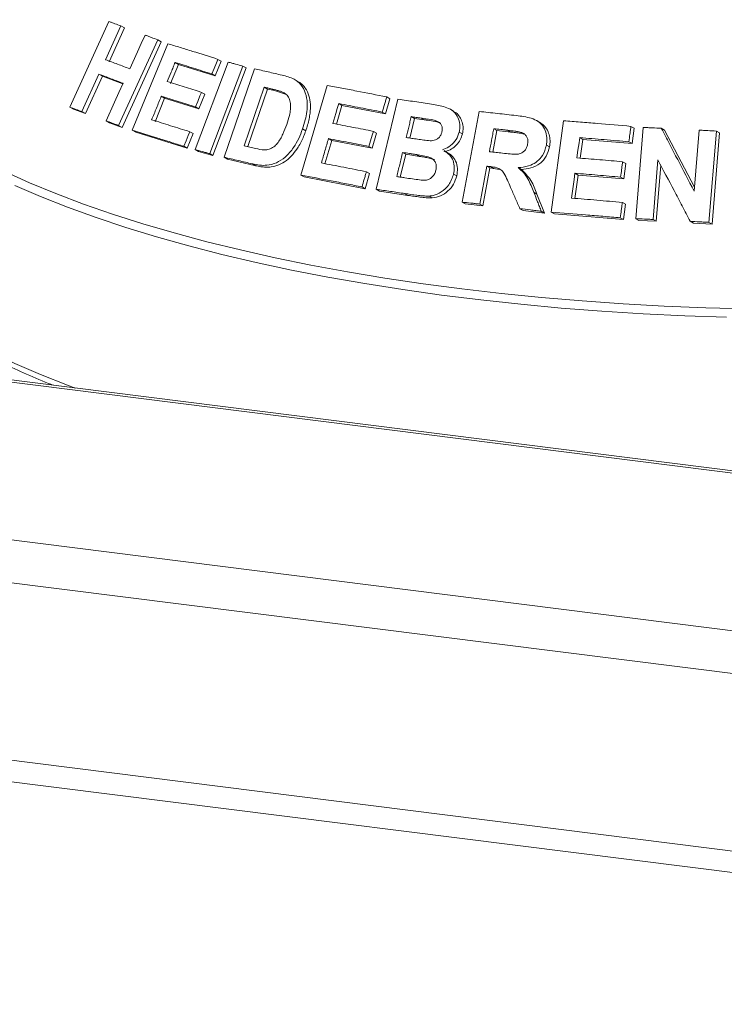
# Model space of a CAD drawing. Units: millimetres. Extents: x 5 to 415, y 5 to 292.
# Drawn here: x 263 to 275, y 135 to 152 of the extents above; entities that cross this region are included whole.
import ezdxf

# ---------------------------------------------------------------- set-up
doc = ezdxf.new("R2010")
doc.units = ezdxf.units.MM

msp = doc.modelspace()

# ---------------------------------------------------------------- linework, layer by layer
at = {"color": 7, "linetype": 'Continuous', "lineweight": 15}
for p, q in [((294.55484, 141.62934), (193.71717, 154.33369)), ((294.60541, 141.65823), (193.78488, 154.36042)), ((292.24102, 139.33733), (190.90446, 152.10454)), ((263.92876, 150.11391), (264.56829, 151.51801)), ((292.04951, 138.65775), (190.71296, 151.42495)), ((264.76438, 151.445), (264.51277, 150.89211)), ((264.8214, 151.41238), (264.56977, 150.85951)), ((264.76438, 151.445), (264.8214, 151.41238)), ((265.36668, 151.21705), (264.72756, 149.81273)), ((265.42235, 151.1852), (264.78326, 149.78087)), ((265.36668, 151.21705), (265.42235, 151.1852)), ((264.951, 149.73564), (265.53215, 151.15399)), ((265.65288, 150.84704), (265.70784, 150.8156)), ((265.98247, 149.41768), (266.52428, 150.85154)), ((266.40875, 150.86684), (266.31041, 150.62709)), ((266.35472, 150.89775), (266.40875, 150.86684)), ((265.70784, 150.8156), (265.57915, 150.50093)), ((266.31041, 150.62709), (265.70784, 150.8156)), ((266.76083, 150.78651), (266.21907, 149.35263)), ((266.81434, 150.7559), (266.27258, 149.32202)), ((266.4548, 149.29366), (266.95118, 150.74381)), ((266.76083, 150.78651), (266.81434, 150.7559)), ((264.40476, 150.65458), (264.12525, 150.04068)), ((264.46175, 150.62197), (264.18222, 150.00809)), ((264.40476, 150.65458), (264.46175, 150.62197)), ((264.79601, 150.49597), (264.46175, 150.62197)), ((266.25637, 150.65801), (266.31041, 150.62709)), ((267.67069, 150.53172), (267.61807, 150.56182)), ((267.11307, 150.4415), (266.78462, 149.48083)), ((267.16611, 150.41115), (266.84333, 149.4671)), ((267.16611, 150.41115), (267.11307, 150.4415)), ((267.27894, 150.38503), (267.16611, 150.41115)), ((267.27894, 150.38503), (267.22601, 150.41531)), ((267.47768, 150.32398), (267.27894, 150.38503)), ((267.71451, 149.00032), (268.14398, 150.46972)), ((265.48125, 150.26206), (265.3232, 149.87572)), ((265.42631, 150.29349), (265.48125, 150.26206)), ((266.04056, 150.08714), (265.48125, 150.26206)), ((266.13846, 150.32601), (266.04056, 150.08714)), ((266.08436, 150.35696), (266.13846, 150.32601)), ((268.94778, 148.76796), (269.30385, 150.24466)), ((269.17121, 150.25257), (269.09848, 150.00401)), ((269.11946, 150.28217), (269.17121, 150.25257)), ((263.92876, 150.11391), (263.98621, 150.08104)), ((264.18222, 150.00809), (263.98621, 150.08104)), ((264.12525, 150.04068), (264.18222, 150.00809)), ((265.98646, 150.11809), (266.04056, 150.08714)), ((268.38478, 150.14261), (268.29504, 149.83565)), ((268.33268, 150.17241), (268.38478, 150.14261)), ((269.09848, 150.00401), (268.38478, 150.14261)), ((270.21435, 150.04993), (270.16296, 150.07933)), ((270.35356, 148.55812), (270.63157, 150.04417)), ((264.52083, 149.89138), (264.57694, 149.85928)), ((269.04673, 150.03361), (269.09848, 150.00401)), ((269.57263, 149.92898), (269.49541, 149.60853)), ((269.57263, 149.92898), (269.52104, 149.95849)), ((269.73348, 149.90492), (269.57263, 149.92898)), ((269.73348, 149.90492), (269.68194, 149.93441)), ((271.62731, 149.86483), (271.57585, 149.89427)), ((271.81429, 148.3942), (272.01746, 149.89066)), ((264.78326, 149.78087), (264.57694, 149.85928)), ((264.72756, 149.81273), (264.78326, 149.78087)), ((264.951, 149.73564), (265.0063, 149.704)), ((267.74027, 149.75643), (267.79265, 149.72647)), ((268.90027, 149.71795), (268.95204, 149.68834)), ((270.92433, 149.73219), (270.85799, 149.37815)), ((270.92433, 149.73219), (270.87292, 149.7616)), ((271.15178, 149.70642), (270.92433, 149.73219)), ((271.15178, 149.70642), (271.10037, 149.73583)), ((273.12074, 149.79974), (273.17264, 149.77004)), ((273.17264, 149.77004), (273.13823, 149.51692)), ((273.19987, 148.28658), (273.32277, 149.78136)), ((273.61809, 149.76864), (273.67024, 149.73881)), ((273.67024, 149.73881), (274.15928, 148.80053)), ((274.15427, 148.73945), (274.23622, 149.73785)), ((274.52075, 149.72159), (274.39787, 148.22688)), ((274.52075, 149.72159), (274.57345, 149.69144)), ((265.84877, 149.44156), (265.0063, 149.704)), ((265.94667, 149.68043), (265.84877, 149.44156)), ((265.89265, 149.71134), (265.94667, 149.68043)), ((268.21728, 149.56911), (268.10597, 149.18819)), ((268.16519, 149.59891), (268.21728, 149.56911)), ((268.87978, 149.44064), (268.21728, 149.56911)), ((268.95204, 149.68834), (268.87978, 149.44064)), ((270.30806, 149.70621), (270.3595, 149.67679)), ((272.28098, 149.61474), (272.3326, 149.58521)), ((272.3326, 149.58521), (272.29099, 149.27853)), ((273.13823, 149.51692), (272.3326, 149.58521)), ((274.57345, 149.69144), (274.45055, 148.19674)), ((265.79474, 149.47247), (265.84877, 149.44156)), ((265.98247, 149.41768), (266.03626, 149.3869)), ((268.82801, 149.47026), (268.87978, 149.44064)), ((270.11079, 149.37392), (270.05932, 149.40337)), ((271.73428, 149.49294), (271.78577, 149.46348)), ((273.08633, 149.54661), (273.13823, 149.51692)), ((266.27258, 149.32202), (266.03626, 149.3869)), ((266.21907, 149.35263), (266.27258, 149.32202)), ((266.4548, 149.29366), (266.50807, 149.26318)), ((266.9738, 149.15478), (266.50807, 149.26318)), ((269.43118, 149.34189), (269.34115, 148.96806)), ((269.43118, 149.34189), (269.37959, 149.3714)), ((269.65643, 149.30812), (269.43118, 149.34189)), ((269.65643, 149.30812), (269.6049, 149.3376)), ((273.56281, 149.24919), (273.48279, 148.27425)), ((266.92097, 149.18501), (266.9738, 149.15478)), ((270.75793, 149.14738), (270.64196, 148.52683)), ((270.80934, 149.11797), (270.69337, 148.49742)), ((270.75793, 149.14738), (270.80934, 149.11797)), ((270.86902, 149.11108), (270.80934, 149.11797)), ((270.81761, 149.14049), (270.86902, 149.11108)), ((270.96604, 149.09093), (270.86902, 149.11108)), ((271.27343, 149.12466), (271.32487, 149.09523)), ((272.98433, 149.21998), (273.03621, 149.1903)), ((273.03621, 149.1903), (273.00198, 148.93807)), ((273.61002, 149.15929), (273.53494, 148.24441)), ((267.71451, 149.00032), (267.76675, 148.97043)), ((268.76608, 148.77832), (267.76675, 148.97043)), ((268.83835, 149.02602), (268.76608, 148.77832)), ((268.78661, 149.05562), (268.83835, 149.02602)), ((270.21407, 149.01842), (270.2655, 148.989)), ((272.25337, 149.00116), (272.20152, 148.61917)), ((272.20176, 149.03069), (272.25337, 149.00116)), ((273.00198, 148.93807), (272.25337, 149.00116)), ((272.95011, 148.96775), (273.00198, 148.93807)), ((268.71434, 148.80793), (268.76608, 148.77832)), ((268.94778, 148.76796), (268.99945, 148.7384)), ((269.46773, 148.66915), (268.99945, 148.7384)), ((269.41619, 148.69864), (269.46773, 148.66915)), ((269.81277, 148.65657), (269.86423, 148.62712)), ((271.52883, 148.71959), (271.58031, 148.69014)), ((271.58031, 148.69014), (271.70297, 148.3784)), ((190.9624, 148.48653), (291.80007, 135.78218)), ((270.35356, 148.55812), (270.40497, 148.5287)), ((270.69337, 148.49742), (270.40497, 148.5287)), ((270.64196, 148.52683), (270.69337, 148.49742)), ((271.30152, 148.45073), (271.35298, 148.4213)), ((272.97936, 148.55313), (273.03126, 148.52344)), ((273.03126, 148.52344), (272.99703, 148.27122)), ((271.70297, 148.3784), (271.35298, 148.4213)), ((271.65146, 148.40787), (271.70297, 148.3784)), ((271.81429, 148.3942), (271.86584, 148.36471)), ((272.99703, 148.27122), (271.86584, 148.36471)), ((272.94513, 148.30091), (272.99703, 148.27122)), ((273.19987, 148.28658), (273.25188, 148.25682)), ((273.48279, 148.27425), (273.53494, 148.24441)), ((191.0862, 148.11801), (291.92111, 135.414)), ((273.53494, 148.24441), (273.25188, 148.25682)), ((274.09057, 148.24412), (274.14305, 148.21409)), ((274.45055, 148.19674), (274.14305, 148.21409)), ((274.39787, 148.22688), (274.45055, 148.19674))]:
    msp.add_line(p, q, dxfattribs=at)
at = {"color": 7, "linetype": 'Continuous', "lineweight": 15, "flags": 128}
for points in [[(264.90823, 150.74287), (265.03401, 151.01933), (265.09689, 151.15756), (265.15977, 151.29579)], [(266.35472, 150.89775), (266.33014, 150.83782), (266.29326, 150.74791), (266.25637, 150.65801)], [(264.52083, 149.89138), (264.66056, 150.19834), (264.73041, 150.35183), (264.80026, 150.50531)], [(266.08436, 150.35696), (266.05989, 150.29724), (266.02318, 150.20767), (265.98646, 150.11809)], [(268.33268, 150.17241), (268.30886, 150.09096), (268.28505, 150.00951), (268.23744, 149.84661)], [(268.90027, 149.71795), (268.88221, 149.65603), (268.85512, 149.56314), (268.82801, 149.47026)], [(265.89265, 149.71134), (265.86818, 149.65162), (265.83147, 149.56204), (265.79474, 149.47247)], [(272.28098, 149.61474), (272.26972, 149.53179), (272.25284, 149.40737), (272.23597, 149.28294)], [(272.20176, 149.03069), (272.18793, 148.92892), (272.16721, 148.77625), (272.14649, 148.62359)]]:
    msp.add_lwpolyline(points, dxfattribs=at)
at = {"color": 8, "linetype": 'Continuous', "lineweight": 15, "flags": 128}
for points in [[(262.86044, 149.06031), (263.26793, 148.87651), (263.69861, 148.69869), (264.1517, 148.52716), (264.62635, 148.36224), (265.12172, 148.20423), (265.63689, 148.05343), (266.17092, 147.9101), (266.72283, 147.7745), (267.29163, 147.64689), (267.87626, 147.5275), (268.47566, 147.41654), (269.08874, 147.31423), (269.71437, 147.22074), (270.35142, 147.13624)], [(259.90893, 148.77491), (259.93157, 148.66855), (260.00167, 148.44061), (260.10093, 148.21388), (260.22916, 147.98877), (260.38612, 147.76569), (260.57155, 147.54506), (260.78508, 147.32726), (261.02634, 147.11271), (261.29488, 146.90178), (261.59022, 146.69488), (261.91181, 146.49237), (262.25906, 146.29462), (262.63135, 146.10201), (263.02798, 145.91487), (263.44825, 145.73355), (263.89137, 145.55838), (264.01443, 145.51233)], [(274.68519, 146.67179), (274.00129, 146.69487), (273.32097, 146.72766), (272.64548, 146.77011), (271.97604, 146.82215), (271.31389, 146.88367), (270.66023, 146.95457), (270.01626, 147.03471), (269.38314, 147.12396), (268.76205, 147.22213), (268.15411, 147.32907), (267.56043, 147.44457), (266.9821, 147.56841), (266.42017, 147.70039), (265.87567, 147.84024), (265.3496, 147.98772), (264.84292, 148.14256), (264.35655, 148.30448), (263.89137, 148.47317), (263.44825, 148.64834), (263.02798, 148.82966)], [(270.35142, 147.13624), (270.99872, 147.0609), (271.65508, 146.99484), (272.31932, 146.9382), (272.9902, 146.89106), (273.66652, 146.85353), (274.34703, 146.82566), (275.03049, 146.80751)]]:
    msp.add_lwpolyline(points, dxfattribs=at)
at = {"color": 7, "linetype": 'Continuous', "lineweight": 15}
for points, knots in [([(264.56829, 151.51801), (264.58454, 151.51198), (264.61706, 151.49991), (264.68228, 151.47565), (264.73157, 151.45725), (264.76438, 151.445)], [0, 0, 0, 0, 0.250602, 0.50120401, 1, 1, 1, 1]), ([(265.15977, 151.29579), (265.17692, 151.28928), (265.21124, 151.27626), (265.28007, 151.25009), (265.33206, 151.23026), (265.36668, 151.21705)], [0, 0, 0, 0, 0.25045777, 0.50091553, 1, 1, 1, 1]), ([(265.53215, 151.15399), (265.59929, 151.13344), (265.73356, 151.09234), (266.00598, 151.00792), (266.2153, 150.9418), (266.35472, 150.89775)], [0, 0, 0, 0, 0.25034741, 0.50069483, 1, 1, 1, 1]), ([(264.51277, 150.89211), (264.54534, 150.87989), (264.61048, 150.85546), (264.74175, 150.806), (264.8417, 150.7681), (264.90823, 150.74287)], [0, 0, 0, 0, 0.25051861, 0.50103722, 1, 1, 1, 1]), ([(265.65288, 150.84704), (265.64216, 150.82082), (265.6207, 150.76837), (265.5778, 150.66348), (265.54564, 150.58481), (265.5242, 150.53237)], [0, 0, 0, 0, 0.25000109, 0.50000218, 1, 1, 1, 1]), ([(266.25637, 150.65801), (266.20525, 150.67421), (266.103, 150.70662), (265.90086, 150.77016), (265.75202, 150.8163), (265.65288, 150.84704)], [0, 0, 0, 0, 0.25031916, 0.50063831, 1, 1, 1, 1]), ([(266.52428, 150.85154), (266.5439, 150.84617), (266.58316, 150.83544), (266.66189, 150.81384), (266.72127, 150.79744), (266.76083, 150.78651)], [0, 0, 0, 0, 0.25022844, 0.50045689, 1, 1, 1, 1]), ([(266.95118, 150.74381), (266.98858, 150.7352), (267.06339, 150.718), (267.21381, 150.68309), (267.32772, 150.65625), (267.40362, 150.63836)], [0, 0, 0, 0, 0.25017162, 0.50034324, 1, 1, 1, 1]), ([(264.80026, 150.50531), (264.76679, 150.51802), (264.69984, 150.54343), (264.56746, 150.59348), (264.46979, 150.63016), (264.40476, 150.65458)], [0, 0, 0, 0, 0.25051328, 0.50102657, 1, 1, 1, 1]), ([(265.5242, 150.53237), (265.57027, 150.5181), (265.66241, 150.48957), (265.84834, 150.43155), (265.99, 150.38678), (266.08436, 150.35696)], [0, 0, 0, 0, 0.25031633, 0.50063266, 1, 1, 1, 1]), ([(267.40362, 150.63836), (267.47246, 150.62105), (267.58809, 150.59196), (267.72103, 150.4868), (267.79551, 150.34752), (267.82857, 150.14972), (267.80021, 149.94408), (267.75609, 149.80595), (267.74027, 149.75643)], [0, 0, 0, 0, 0.2062399, 0.34645484, 0.48626441, 0.64160375, 0.87151951, 1, 1, 1, 1]), ([(267.66981, 150.53012), (267.67842, 150.52576), (267.70578, 150.51191), (267.74519, 150.47599), (267.80027, 150.40838), (267.84977, 150.30499), (267.87269, 150.16385), (267.86853, 150.03446), (267.84839, 149.92036), (267.82455, 149.82341), (267.80315, 149.7584), (267.79265, 149.72647)], [0, 0, 0, 0, 0.03646425, 0.11600427, 0.19817101, 0.3593242, 0.52041897, 0.68128204, 0.78307373, 0.8934537, 1, 1, 1, 1]), ([(267.22601, 150.41531), (267.21657, 150.4175), (267.1977, 150.42189), (267.16003, 150.43064), (267.13185, 150.43716), (267.11307, 150.4415)], [0, 0, 0, 0, 0.25015601, 0.50031201, 1, 1, 1, 1]), ([(267.42493, 150.35416), (267.40897, 150.36106), (267.37708, 150.37486), (267.31025, 150.39453), (267.25968, 150.407), (267.22601, 150.41531)], [0, 0, 0, 0, 0.25086137, 0.50124642, 1, 1, 1, 1]), ([(268.14398, 150.46972), (268.22419, 150.45481), (268.38461, 150.425), (268.70851, 150.36336), (268.9551, 150.31464), (269.11946, 150.28217)], [0, 0, 0, 0, 0.25007651, 0.50015303, 1, 1, 1, 1]), ([(265.42631, 150.29349), (265.41313, 150.2613), (265.38678, 150.19691), (265.33409, 150.06813), (265.29459, 149.97154), (265.26826, 149.90715)], [0, 0, 0, 0, 0.2500011, 0.50000219, 1, 1, 1, 1]), ([(265.98646, 150.11809), (265.93907, 150.13309), (265.84429, 150.16309), (265.65675, 150.22201), (265.51844, 150.26491), (265.42631, 150.29349)], [0, 0, 0, 0, 0.25031322, 0.50062643, 1, 1, 1, 1]), ([(267.48033, 149.83133), (267.49625, 149.88066), (267.5226, 149.96233), (267.54487, 150.07821), (267.54769, 150.17439), (267.52402, 150.26042), (267.47963, 150.321), (267.44101, 150.34441), (267.42493, 150.35416)], [0, 0, 0, 0, 0.25285583, 0.41858752, 0.58326145, 0.73674876, 0.8903809, 1, 1, 1, 1]), ([(269.11946, 150.28217), (269.11341, 150.26146), (269.10129, 150.22003), (269.07705, 150.13718), (269.05886, 150.07504), (269.04673, 150.03361)], [0, 0, 0, 0, 0.25000002, 0.50000005, 1, 1, 1, 1]), ([(269.30385, 150.24466), (269.34952, 150.23807), (269.44087, 150.22489), (269.62434, 150.19796), (269.76288, 150.17706), (269.85524, 150.16312)], [0, 0, 0, 0, 0.250025658, 0.500051313, 1, 1, 1, 1]), ([(264.12525, 150.04068), (264.10872, 150.04686), (264.07567, 150.05921), (264.01003, 150.0837), (263.96124, 150.10184), (263.92876, 150.11391)], [0, 0, 0, 0, 0.2505628, 0.50112561, 1, 1, 1, 1]), ([(269.04673, 150.03361), (268.98666, 150.04556), (268.86651, 150.06945), (268.62778, 150.11618), (268.45071, 150.14992), (268.33268, 150.17241)], [0, 0, 0, 0, 0.2500622, 0.5001244, 1, 1, 1, 1]), ([(269.85524, 150.16312), (269.92905, 150.15081), (270.04468, 150.13153), (270.19477, 150.0711), (270.27567, 149.97596), (270.3213, 149.8595), (270.32015, 149.76607), (270.30969, 149.71429), (270.30806, 149.70621)], [0, 0, 0, 0, 0.30311477, 0.47482835, 0.64875538, 0.79894316, 0.96864212, 1, 1, 1, 1]), ([(270.21054, 150.04186), (270.22608, 150.03601), (270.27054, 150.01928), (270.31821, 149.95336), (270.35869, 149.87007), (270.37667, 149.77419), (270.36521, 149.70921), (270.3595, 149.67679)], [0, 0, 0, 0, 0.11819421, 0.33825298, 0.55922471, 0.78010713, 1, 1, 1, 1]), ([(270.63157, 150.04417), (270.6822, 150.03876), (270.78347, 150.02793), (270.98671, 150.00565), (271.13998, 149.98818), (271.24216, 149.97654)], [0, 0, 0, 0, 0.25000919, 0.50001837, 1, 1, 1, 1]), ([(264.72756, 149.81273), (264.71019, 149.81936), (264.67546, 149.83261), (264.60641, 149.8589), (264.55504, 149.8784), (264.52083, 149.89138)], [0, 0, 0, 0, 0.250434375, 0.500868751, 1, 1, 1, 1]), ([(265.26826, 149.90715), (265.31955, 149.89126), (265.42214, 149.85948), (265.62931, 149.79474), (265.78737, 149.74468), (265.89265, 149.71134)], [0, 0, 0, 0, 0.25030638, 0.50061276, 1, 1, 1, 1]), ([(269.52104, 149.95849), (269.51418, 149.93004), (269.50046, 149.87313), (269.47303, 149.75932), (269.45247, 149.67395), (269.43876, 149.61704)], [0, 0, 0, 0, 0.25000053, 0.50000106, 1, 1, 1, 1]), ([(269.68194, 149.93441), (269.66851, 149.93643), (269.64164, 149.94048), (269.58798, 149.94853), (269.54782, 149.95451), (269.52104, 149.95849)], [0, 0, 0, 0, 0.25001633, 0.50003266, 1, 1, 1, 1]), ([(270.02298, 149.70869), (270.02691, 149.73212), (270.0337, 149.77261), (270.01548, 149.82554), (269.98648, 149.86474), (269.90096, 149.90691), (269.79444, 149.91608), (269.70736, 149.93027), (269.68194, 149.93441)], [0, 0, 0, 0, 0.138359369, 0.239175904, 0.339650161, 0.441969992, 0.837101533, 1, 1, 1, 1]), ([(269.98955, 149.85483), (269.98237, 149.85768), (269.90204, 149.88962), (269.81382, 149.89763), (269.73348, 149.90492)], [0, 0, 0, 0, 0.08941802, 1, 1, 1, 1]), ([(271.24216, 149.97654), (271.32468, 149.96605), (271.44958, 149.95017), (271.60675, 149.88583), (271.69154, 149.7928), (271.73987, 149.67697), (271.74696, 149.57376), (271.73721, 149.5116), (271.73428, 149.49294)], [0, 0, 0, 0, 0.30848316, 0.46691834, 0.62683249, 0.77166273, 0.93145861, 1, 1, 1, 1]), ([(272.01746, 149.89066), (272.10889, 149.88373), (272.29175, 149.86988), (272.65896, 149.84037), (272.93604, 149.81599), (273.12074, 149.79974)], [0, 0, 0, 0, 0.25004894, 0.50009788, 1, 1, 1, 1]), ([(265.79474, 149.47247), (265.72288, 149.49524), (265.57914, 149.5408), (265.29602, 149.62954), (265.08894, 149.69322), (264.951, 149.73564)], [0, 0, 0, 0, 0.250325789, 0.50065158, 1, 1, 1, 1]), ([(267.74027, 149.75643), (267.72063, 149.70404), (267.68142, 149.59945), (267.58968, 149.43962), (267.46885, 149.29531), (267.31333, 149.19456), (267.16655, 149.15754), (267.03529, 149.16147), (266.95913, 149.17715), (266.92097, 149.18501)], [0, 0, 0, 0, 0.14291508, 0.28533065, 0.46553107, 0.61506721, 0.76434471, 0.88192665, 1, 1, 1, 1]), ([(266.97162, 149.43695), (267.01797, 149.42617), (267.08889, 149.40968), (267.19252, 149.42039), (267.26837, 149.45714), (267.34952, 149.5425), (267.42132, 149.66956), (267.46106, 149.7785), (267.48033, 149.83133)], [0, 0, 0, 0, 0.21751469, 0.3328498, 0.44894009, 0.55149951, 0.7824811, 1, 1, 1, 1]), ([(267.79265, 149.72647), (267.7817, 149.69581), (267.75953, 149.63371), (267.71805, 149.54419), (267.66166, 149.44362), (267.58329, 149.33841), (267.47879, 149.23415), (267.35453, 149.16307), (267.23817, 149.13228), (267.13799, 149.12914), (267.05446, 149.13729), (267.00058, 149.14898), (266.9738, 149.15478)], [0, 0, 0, 0, 0.083265022, 0.168684102, 0.250476924, 0.375187818, 0.500306319, 0.625200189, 0.750161696, 0.83255068, 0.916803053, 1, 1, 1, 1]), ([(268.23744, 149.84661), (268.29221, 149.83621), (268.40174, 149.81541), (268.62211, 149.77292), (268.78902, 149.73994), (268.90027, 149.71795)], [0, 0, 0, 0, 0.25006067, 0.50012134, 1, 1, 1, 1]), ([(270.87292, 149.7616), (270.86703, 149.73016), (270.85524, 149.66729), (270.83167, 149.54155), (270.81401, 149.44724), (270.80224, 149.38436)], [0, 0, 0, 0, 0.250000234, 0.500000468, 1, 1, 1, 1]), ([(271.10037, 149.73583), (271.08138, 149.73801), (271.04341, 149.74236), (270.96755, 149.75099), (270.91078, 149.75735), (270.87292, 149.7616)], [0, 0, 0, 0, 0.25000236, 0.50000473, 1, 1, 1, 1]), ([(271.33489, 149.69763), (271.3157, 149.70273), (271.27738, 149.71292), (271.19857, 149.72379), (271.13961, 149.73102), (271.10037, 149.73583)], [0, 0, 0, 0, 0.25131738, 0.50168906, 1, 1, 1, 1]), ([(271.62536, 149.8616), (271.64238, 149.85238), (271.68869, 149.82728), (271.74264, 149.7582), (271.78393, 149.66696), (271.79988, 149.56552), (271.79047, 149.49745), (271.78577, 149.46348)], [0, 0, 0, 0, 0.127060266, 0.345700717, 0.564473514, 0.782631084, 1, 1, 1, 1]), ([(273.12074, 149.79974), (273.11787, 149.77864), (273.11215, 149.73645), (273.10068, 149.65208), (273.09207, 149.5888), (273.08633, 149.54661)], [0, 0, 0, 0, 0.250001478, 0.500002956, 1, 1, 1, 1]), ([(273.32277, 149.78136), (273.34736, 149.78034), (273.39654, 149.77831), (273.49495, 149.77413), (273.56884, 149.77083), (273.61809, 149.76864)], [0, 0, 0, 0, 0.2500694, 0.50013879, 1, 1, 1, 1]), ([(273.61809, 149.76864), (273.66268, 149.68306), (273.75187, 149.5119), (273.9305, 149.16906), (274.06476, 148.91129), (274.15427, 148.73945)], [0, 0, 0, 0, 0.25001052, 0.500021, 1, 1, 1, 1]), ([(274.23622, 149.73785), (274.25993, 149.73654), (274.30734, 149.7339), (274.40217, 149.72854), (274.47333, 149.72437), (274.52075, 149.72159)], [0, 0, 0, 0, 0.25012143, 0.50024285, 1, 1, 1, 1]), ([(268.16519, 149.59891), (268.15545, 149.5656), (268.13597, 149.49897), (268.09703, 149.36572), (268.06784, 149.26578), (268.04838, 149.19916)], [0, 0, 0, 0, 0.25000064, 0.50000128, 1, 1, 1, 1]), ([(268.82801, 149.47026), (268.77229, 149.4813), (268.66085, 149.50339), (268.43931, 149.54666), (268.27483, 149.57801), (268.16519, 149.59891)], [0, 0, 0, 0, 0.25006, 0.50011999, 1, 1, 1, 1]), ([(269.43876, 149.61704), (269.45405, 149.61475), (269.48463, 149.61016), (269.54587, 149.60093), (269.5919, 149.59393), (269.62259, 149.58926)], [0, 0, 0, 0, 0.2500161, 0.5000322, 1, 1, 1, 1]), ([(269.62259, 149.58926), (269.63972, 149.58677), (269.67398, 149.58178), (269.74261, 149.57179), (269.79469, 149.56651), (269.82941, 149.563)], [0, 0, 0, 0, 0.25007979, 0.50016095, 1, 1, 1, 1]), ([(269.82941, 149.563), (269.85995, 149.5653), (269.907, 149.56884), (269.96488, 149.60314), (269.99919, 149.64286), (270.01534, 149.68047), (270.02132, 149.70256), (270.02298, 149.70869)], [0, 0, 0, 0, 0.355536041, 0.547818682, 0.740783262, 0.928100973, 1, 1, 1, 1]), ([(270.30806, 149.70621), (270.29361, 149.66381), (270.26458, 149.57864), (270.16983, 149.48005), (270.0865, 149.43475), (270.04078, 149.41969), (270.03374, 149.41738)], [0, 0, 0, 0, 0.32087338, 0.64439815, 0.94530742, 1, 1, 1, 1]), ([(270.3595, 149.67679), (270.3491, 149.6436), (270.32828, 149.57714), (270.26304, 149.49236), (270.1816, 149.42385), (270.11733, 149.39991), (270.0852, 149.38794)], [0, 0, 0, 0, 0.249847016, 0.500292338, 0.7501938, 1, 1, 1, 1]), ([(271.38632, 149.6682), (271.36077, 149.67453), (271.30904, 149.68732), (271.23004, 149.69704), (271.17748, 149.70334), (271.15178, 149.70642)], [0, 0, 0, 0, 0.33288573, 0.67373978, 1, 1, 1, 1]), ([(271.42796, 149.50922), (271.43113, 149.53589), (271.43644, 149.5806), (271.41276, 149.63748), (271.37896, 149.67563), (271.34922, 149.69047), (271.33489, 149.69763)], [0, 0, 0, 0, 0.33588758, 0.56311765, 0.7893868, 1, 1, 1, 1]), ([(273.08633, 149.54661), (273.01895, 149.55263), (272.88421, 149.56467), (272.61542, 149.5878), (272.41475, 149.60396), (272.28098, 149.61474)], [0, 0, 0, 0, 0.25004618, 0.50009235, 1, 1, 1, 1]), ([(266.21907, 149.35263), (266.19924, 149.35811), (266.15957, 149.36907), (266.08059, 149.39083), (266.0217, 149.40694), (265.98247, 149.41768)], [0, 0, 0, 0, 0.25021515, 0.5004303, 1, 1, 1, 1]), ([(266.78462, 149.48083), (266.80016, 149.4772), (266.83124, 149.46994), (266.89351, 149.45536), (266.94039, 149.44431), (266.97162, 149.43695)], [0, 0, 0, 0, 0.2501473, 0.50029461, 1, 1, 1, 1]), ([(270.05693, 149.40004), (270.0891, 149.37984), (270.15276, 149.33986), (270.21122, 149.23996), (270.23393, 149.12863), (270.22046, 149.05387), (270.21407, 149.01842)], [0, 0, 0, 0, 0.26008656, 0.51469345, 0.76982187, 1, 1, 1, 1]), ([(271.01762, 149.36014), (271.05894, 149.356), (271.13423, 149.34845), (271.23024, 149.33948), (271.30687, 149.34996), (271.3615, 149.38041), (271.40063, 149.4252), (271.41886, 149.47009), (271.42543, 149.49837), (271.42796, 149.50922)], [0, 0, 0, 0, 0.256230587, 0.466974935, 0.591310167, 0.71670374, 0.826028653, 0.933240817, 1, 1, 1, 1]), ([(271.73428, 149.49294), (271.71786, 149.43318), (271.69047, 149.33344), (271.59018, 149.22293), (271.46723, 149.15154), (271.35621, 149.12868), (271.28688, 149.12531), (271.27343, 149.12466)], [0, 0, 0, 0, 0.28607155, 0.47745531, 0.66862311, 0.93570686, 1, 1, 1, 1]), ([(271.78577, 149.46348), (271.77216, 149.41135), (271.75172, 149.33305), (271.68807, 149.24365), (271.60848, 149.16911), (271.48298, 149.10854), (271.37762, 149.09967), (271.32487, 149.09523)], [0, 0, 0, 0, 0.24989201, 0.37535922, 0.50025719, 0.7497878, 1, 1, 1, 1]), ([(266.92097, 149.18501), (266.88178, 149.19426), (266.80339, 149.21276), (266.64759, 149.24922), (266.5319, 149.27588), (266.4548, 149.29366)], [0, 0, 0, 0, 0.2501597, 0.50031941, 1, 1, 1, 1]), ([(269.37959, 149.3714), (269.37166, 149.33849), (269.3558, 149.27268), (269.3241, 149.14105), (269.30034, 149.04233), (269.2845, 148.97652)], [0, 0, 0, 0, 0.25000055, 0.50000111, 1, 1, 1, 1]), ([(269.6049, 149.3376), (269.58608, 149.34045), (269.54844, 149.34615), (269.47328, 149.35746), (269.41707, 149.36582), (269.37959, 149.3714)], [0, 0, 0, 0, 0.250016089, 0.500032176, 1, 1, 1, 1]), ([(269.92467, 149.07929), (269.92914, 149.10775), (269.93672, 149.15615), (269.91393, 149.21871), (269.87778, 149.26276), (269.81131, 149.29943), (269.71782, 149.32073), (269.64261, 149.33197), (269.6049, 149.3376)], [0, 0, 0, 0, 0.16720689, 0.28432628, 0.40124299, 0.52282086, 0.76079871, 1, 1, 1, 1]), ([(269.90087, 149.24638), (269.8969, 149.24929), (269.87162, 149.26777), (269.81298, 149.27803), (269.73607, 149.29598), (269.68346, 149.304), (269.65643, 149.30812)], [0, 0, 0, 0, 0.05881913, 0.37396981, 0.67838907, 1, 1, 1, 1]), ([(270.1091, 149.37142), (270.13399, 149.35635), (270.19211, 149.32116), (270.25456, 149.23088), (270.28639, 149.11246), (270.27246, 149.03011), (270.2655, 148.989)], [0, 0, 0, 0, 0.20018569, 0.46737133, 0.73405524, 1, 1, 1, 1]), ([(270.80224, 149.38436), (270.82016, 149.38237), (270.856, 149.37839), (270.92776, 149.37035), (270.98167, 149.36422), (271.01762, 149.36014)], [0, 0, 0, 0, 0.25000208, 0.50000416, 1, 1, 1, 1]), ([(272.23597, 149.28294), (272.29812, 149.27799), (272.42241, 149.26808), (272.67162, 149.24744), (272.85926, 149.23096), (272.98433, 149.21998)], [0, 0, 0, 0, 0.250042602, 0.500085199, 1, 1, 1, 1]), ([(274.09057, 148.24412), (274.0465, 148.32805), (273.95838, 148.49592), (273.78234, 148.83118), (273.65062, 149.08199), (273.56281, 149.24919)], [0, 0, 0, 0, 0.25001018, 0.50002038, 1, 1, 1, 1]), ([(268.04838, 149.19916), (268.10933, 149.18758), (268.23123, 149.16444), (268.47662, 149.11706), (268.66263, 149.08019), (268.78661, 149.05562)], [0, 0, 0, 0, 0.25005984, 0.50011968, 1, 1, 1, 1]), ([(269.54331, 148.93754), (269.58059, 148.93267), (269.65525, 148.92292), (269.75095, 148.91002), (269.82631, 148.93674), (269.87368, 148.97394), (269.90817, 149.0236), (269.91925, 149.06097), (269.92467, 149.07929)], [0, 0, 0, 0, 0.25484659, 0.51038257, 0.63306716, 0.75562027, 0.8802164, 1, 1, 1, 1]), ([(270.81761, 149.14049), (270.81264, 149.14107), (270.80268, 149.14221), (270.78278, 149.1445), (270.76787, 149.14623), (270.75793, 149.14738)], [0, 0, 0, 0, 0.25000202, 0.50000403, 1, 1, 1, 1]), ([(271.14976, 148.79934), (271.1322, 148.83895), (271.09708, 148.91819), (271.05117, 149.01966), (270.99294, 149.09361), (270.91362, 149.1291), (270.85303, 149.13629), (270.81761, 149.14049)], [0, 0, 0, 0, 0.25204622, 0.50430934, 0.64882958, 0.79472062, 1, 1, 1, 1]), ([(271.27343, 149.12466), (271.30389, 149.09799), (271.36577, 149.04381), (271.45506, 148.9076), (271.49966, 148.79393), (271.52883, 148.71959)], [0, 0, 0, 0, 0.25112809, 0.51030004, 1, 1, 1, 1]), ([(271.32487, 149.09523), (271.38155, 149.03765), (271.4953, 148.9221), (271.55191, 148.76764), (271.58031, 148.69014)], [0, 0, 0, 0, 0.49826352, 1, 1, 1, 1]), ([(272.98433, 149.21998), (272.98149, 149.19896), (272.97579, 149.15692), (272.96439, 149.07284), (272.95582, 149.00978), (272.95011, 148.96775)], [0, 0, 0, 0, 0.25000117, 0.50000234, 1, 1, 1, 1]), ([(268.71434, 148.80793), (268.62994, 148.82468), (268.46114, 148.85818), (268.12647, 148.9232), (267.87927, 148.96947), (267.71451, 149.00032)], [0, 0, 0, 0, 0.25007134, 0.50014268, 1, 1, 1, 1]), ([(268.78661, 149.05562), (268.78059, 149.03498), (268.76855, 148.99369), (268.74446, 148.91113), (268.72639, 148.84921), (268.71434, 148.80793)], [0, 0, 0, 0, 0.25, 0.50000001, 1, 1, 1, 1]), ([(269.2845, 148.97652), (269.30601, 148.97331), (269.34903, 148.9669), (269.43524, 148.95396), (269.50009, 148.94411), (269.54331, 148.93754)], [0, 0, 0, 0, 0.25001604, 0.50003207, 1, 1, 1, 1]), ([(270.21407, 149.01842), (270.19259, 148.95618), (270.15246, 148.83989), (270.02036, 148.72242), (269.90361, 148.66668), (269.83513, 148.65906), (269.81277, 148.65657)], [0, 0, 0, 0, 0.33612169, 0.62796279, 0.87850822, 1, 1, 1, 1]), ([(270.2655, 148.989), (270.25102, 148.94285), (270.22205, 148.85053), (270.12559, 148.73643), (270.00351, 148.65109), (269.91058, 148.6351), (269.86423, 148.62712)], [0, 0, 0, 0, 0.24932764, 0.49883711, 0.75007053, 1, 1, 1, 1]), ([(272.95011, 148.96775), (272.88752, 148.97328), (272.76235, 148.98435), (272.51261, 149.00569), (272.32609, 149.02069), (272.20176, 149.03069)], [0, 0, 0, 0, 0.25004202, 0.50008403, 1, 1, 1, 1]), ([(269.41619, 148.69864), (269.37697, 148.70455), (269.29851, 148.71638), (269.14214, 148.73968), (269.02552, 148.75665), (268.94778, 148.76796)], [0, 0, 0, 0, 0.25002668, 0.50005336, 1, 1, 1, 1]), ([(271.30152, 148.45073), (271.27619, 148.50888), (271.23819, 148.59609), (271.18762, 148.71226), (271.16238, 148.77032), (271.14976, 148.79934)], [0, 0, 0, 0, 0.49999725, 0.74999829, 1, 1, 1, 1]), ([(259.91458, 148.74849), (259.92034, 148.7132), (259.93838, 148.60273), (259.99672, 148.4185), (260.0882, 148.19605), (260.20732, 147.97518), (260.35227, 147.75609), (260.52348, 147.53922), (260.72055, 147.32507), (260.94313, 147.11414), (261.1907, 146.90691), (261.46268, 146.70376), (261.75848, 146.50507), (262.07744, 146.31112), (262.4191, 146.12223), (262.78225, 145.93847), (263.16854, 145.76072), (263.46078, 145.63371), (263.63015, 145.56784), (263.65711, 145.55735)], [0, 0, 0, 0, 0.02906958, 0.09098373, 0.15328063, 0.21606785, 0.2793634, 0.3431122, 0.40721716, 0.47157056, 0.53607604, 0.60065845, 0.66526394, 0.72985158, 0.79440498, 0.85891611, 0.92338224, 0.98780379, 1, 1, 1, 1]), ([(269.81277, 148.65657), (269.77904, 148.65729), (269.71162, 148.65873), (269.57954, 148.67531), (269.4815, 148.68931), (269.41619, 148.69864)], [0, 0, 0, 0, 0.25040954, 0.50064705, 1, 1, 1, 1]), ([(269.86423, 148.62712), (269.83057, 148.62783), (269.76325, 148.62923), (269.66427, 148.64185), (269.56564, 148.65453), (269.50037, 148.66428), (269.46773, 148.66915)], [0, 0, 0, 0, 0.24993406, 0.49986855, 0.74992835, 1, 1, 1, 1]), ([(271.52883, 148.71959), (271.54924, 148.66766), (271.57986, 148.58977), (271.62076, 148.48585), (271.64123, 148.43386), (271.65146, 148.40787)], [0, 0, 0, 0, 0.49999846, 0.74999904, 1, 1, 1, 1]), ([(272.14649, 148.62359), (272.21564, 148.61807), (272.35393, 148.60703), (272.63126, 148.58397), (272.84013, 148.56547), (272.97936, 148.55313)], [0, 0, 0, 0, 0.25004499, 0.50008997, 1, 1, 1, 1]), ([(270.64196, 148.52683), (270.61787, 148.52948), (270.5697, 148.53479), (270.4735, 148.54528), (270.40153, 148.55298), (270.35356, 148.55812)], [0, 0, 0, 0, 0.25000311, 0.50000622, 1, 1, 1, 1]), ([(271.65146, 148.40787), (271.62223, 148.4115), (271.56378, 148.41877), (271.44706, 148.43316), (271.35974, 148.4437), (271.30152, 148.45073)], [0, 0, 0, 0, 0.25001098, 0.50002196, 1, 1, 1, 1]), ([(272.97936, 148.55313), (272.97651, 148.53211), (272.97081, 148.49008), (272.95941, 148.406), (272.95084, 148.34294), (272.94513, 148.30091)], [0, 0, 0, 0, 0.25000137, 0.50000275, 1, 1, 1, 1]), ([(272.94513, 148.30091), (272.85039, 148.30933), (272.66092, 148.32617), (272.28327, 148.35807), (272.00187, 148.37975), (271.81429, 148.3942)], [0, 0, 0, 0, 0.25004628, 0.50009255, 1, 1, 1, 1]), ([(273.48279, 148.27425), (273.45919, 148.27531), (273.41198, 148.27744), (273.31764, 148.28161), (273.24697, 148.28459), (273.19987, 148.28658)], [0, 0, 0, 0, 0.250065812, 0.500131623, 1, 1, 1, 1]), ([(274.39787, 148.22688), (274.37223, 148.22836), (274.32096, 148.23132), (274.2185, 148.23713), (274.14173, 148.24132), (274.09057, 148.24412)], [0, 0, 0, 0, 0.25011248, 0.50022496, 1, 1, 1, 1])]:
    msp.add_open_spline(points, degree=3, knots=knots, dxfattribs=at)

doc.saveas('drawing.dxf')
